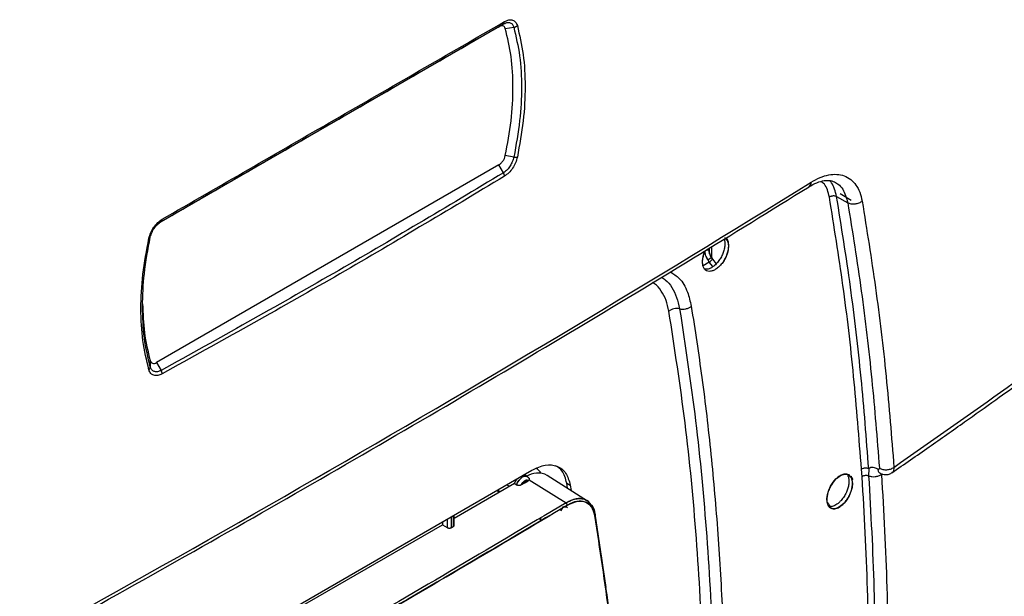
# Model space of a CAD drawing. Units: millimetres. Extents: x -2691 to -2159, y -5374 to -4992.
# Drawn here: x -2590 to -2582, y -5069 to -5064 of the extents above; entities that cross this region are included whole.
import ezdxf

# ---------------------------------------------------------------- set-up
doc = ezdxf.new("R2010")
doc.units = ezdxf.units.MM

msp = doc.modelspace()

# ---------------------------------------------------------------- linework, layer by layer
at = {"color": 7, "linetype": 'Continuous', "lineweight": 25}
for p, q in [((-2588.48405, -5066.07922), (-2585.80235, -5064.53111)), ((-2585.80235, -5064.53111), (-2585.7663, -5064.51029)), ((-2585.75133, -5064.54615), (-2585.68331, -5064.53597)), ((-2585.68331, -5065.56712), (-2585.75133, -5065.55541)), ((-2585.80235, -5065.62935), (-2588.52007, -5067.19826)), ((-2585.7663, -5065.6918), (-2585.80235, -5065.62935)), ((-2583.12083, -5065.87878), (-2583.03216, -5065.92995)), ((-2583.09302, -5065.85673), (-2583.00436, -5065.9079)), ((-2584.13255, -5066.29097), (-2584.13255, -5066.30935)), ((-2584.11492, -5066.28011), (-2584.11492, -5066.36514)), ((-2584.15917, -5066.35368), (-2584.1443, -5066.38412)), ((-2584.11499, -5066.36535), (-2584.11492, -5066.36514)), ((-2584.11492, -5066.36514), (-2584.11499, -5066.36535)), ((-2584.11499, -5066.36535), (-2584.10619, -5066.37745)), ((-2584.10619, -5066.37745), (-2584.07603, -5066.41404)), ((-2584.13239, -5066.4004), (-2584.18018, -5066.43063)), ((-2584.1443, -5066.38412), (-2584.13239, -5066.4004)), ((-2584.10235, -5066.43684), (-2584.13239, -5066.4004)), ((-2588.57108, -5067.18321), (-2588.56976, -5067.23343)), ((-2588.52007, -5067.19826), (-2588.48402, -5067.2607)), ((-2589.26718, -5070.20464), (-2585.53945, -5068.05267)), ((-2585.59452, -5068.09326), (-2585.60332, -5068.09014)), ((-2585.57684, -5068.10346), (-2585.59452, -5068.09326)), ((-2585.09775, -5068.29801), (-2585.4174, -5068.09478)), ((-2582.9172, -5068.10445), (-2582.92296, -5068.04598)), ((-2582.86532, -5068.04277), (-2582.86606, -5068.09832)), ((-2582.77806, -5068.07495), (-2582.77766, -5068.07578)), ((-2586.15679, -5068.43281), (-2585.67902, -5068.157)), ((-2585.73965, -5068.16824), (-2585.71907, -5068.18012)), ((-2585.67902, -5068.157), (-2585.66166, -5068.1681)), ((-2585.67902, -5068.157), (-2585.66166, -5068.1681)), ((-2585.62324, -5068.16704), (-2585.60934, -5068.15902)), ((-2585.58398, -5068.14437), (-2585.57008, -5068.13635)), ((-2585.57008, -5068.13635), (-2585.56285, -5068.1305)), ((-2585.57008, -5068.13635), (-2585.56285, -5068.1305)), ((-2585.56285, -5068.1305), (-2585.26884, -5068.31208)), ((-2585.25705, -5068.19672), (-2585.26324, -5068.1548)), ((-2585.26324, -5068.1548), (-2585.23496, -5068.17113)), ((-2585.23496, -5068.17113), (-2585.2285, -5068.21488)), ((-2585.81105, -5068.20946), (-2585.79734, -5068.2253)), ((-2585.21761, -5068.28877), (-2585.21437, -5068.2908)), ((-2585.21437, -5068.2908), (-2585.21761, -5068.28877)), ((-2586.16411, -5068.41328), (-2586.16411, -5068.5004)), ((-2586.15679, -5068.48999), (-2586.15679, -5068.40905)), ((-2585.32005, -5068.34747), (-2585.32444, -5068.34473)), ((-2585.32444, -5068.34473), (-2585.32005, -5068.34747)), ((-2585.32028, -5068.33864), (-2585.31587, -5068.34143)), ((-2585.32028, -5068.33864), (-2585.31587, -5068.34143)), ((-2585.31587, -5068.34143), (-2585.31533, -5068.34173)), ((-2585.29442, -5068.34584), (-2585.313, -5068.3756)), ((-2585.29442, -5068.34584), (-2585.3115, -5068.37365)), ((-2585.30226, -5068.3586), (-2585.30447, -5068.35722)), ((-2585.30447, -5068.35722), (-2585.30226, -5068.3586)), ((-2585.2987, -5068.34601), (-2585.29442, -5068.34584)), ((-2585.29683, -5068.34592), (-2585.29442, -5068.34584)), ((-2585.26974, -5068.33678), (-2585.26975, -5068.33677)), ((-2585.04017, -5068.39981), (-2584.95254, -5068.98524)), ((-2585.03836, -5068.41171), (-2585.04017, -5068.39981)), ((-2587.39423, -5069.14716), (-2586.24896, -5068.48602)), ((-2586.24896, -5068.46226), (-2586.24896, -5068.48602)), ((-2586.24896, -5068.48602), (-2586.21361, -5068.50785)), ((-2586.24896, -5068.48602), (-2586.21361, -5068.50785)), ((-2586.21361, -5068.44185), (-2586.21361, -5068.50785)), ((-2586.17825, -5068.50857), (-2586.17825, -5068.42144)), ((-2585.47679, -5068.43304), (-2585.47067, -5068.43668)), ((-2585.46426, -5068.45126), (-2585.47663, -5068.4433)), ((-2585.47285, -5068.44027), (-2585.47066, -5068.43668)), ((-2585.4711, -5068.43124), (-2585.47087, -5068.43154)), ((-2585.46705, -5068.43347), (-2585.47044, -5068.43111)), ((-2586.17825, -5068.50857), (-2586.16411, -5068.5004))]:
    msp.add_line(p, q, dxfattribs=at)
at = {"color": 7, "linetype": 'Continuous', "lineweight": 25, "flags": 128}
for points in [[(-2588.5811, -5066.21207), (-2588.57849, -5066.21132), (-2588.57618, -5066.21042), (-2588.5742, -5066.20936), (-2588.57256, -5066.20817), (-2588.57129, -5066.20685), (-2588.57039, -5066.20542), (-2588.56988, -5066.20389), (-2588.56976, -5066.20228)], [(-2584.00494, -5066.21237), (-2583.98732, -5066.22757), (-2583.98053, -5066.23913), (-2583.97941, -5066.24146), (-2583.97938, -5066.24153), (-2583.97937, -5066.24154), (-2583.97937, -5066.24154), (-2583.97937, -5066.24154), (-2583.97937, -5066.24154), (-2583.97937, -5066.24154), (-2583.97938, -5066.24153), (-2583.97938, -5066.24151), (-2583.97938, -5066.24151), (-2583.97938, -5066.24151), (-2583.97938, -5066.24151), (-2583.97938, -5066.24151), (-2583.97938, -5066.24152), (-2583.97937, -5066.24154), (-2583.97937, -5066.24154), (-2583.97937, -5066.24154), (-2583.97937, -5066.24154), (-2583.97937, -5066.24153), (-2583.97938, -5066.24152), (-2583.97938, -5066.24151), (-2583.97938, -5066.24151), (-2583.97938, -5066.24151), (-2583.97938, -5066.24151), (-2583.97938, -5066.24151), (-2583.97938, -5066.24152), (-2583.97938, -5066.24153), (-2583.97937, -5066.24153), (-2583.97937, -5066.24153), (-2583.97937, -5066.24153), (-2583.97938, -5066.24153), (-2583.97938, -5066.24152), (-2583.97939, -5066.24151), (-2583.97939, -5066.2415), (-2583.97939, -5066.2415), (-2583.97939, -5066.2415), (-2583.97939, -5066.24151), (-2583.97938, -5066.24152), (-2583.97938, -5066.24153), (-2583.97938, -5066.24153), (-2583.97937, -5066.24153), (-2583.97937, -5066.24153), (-2583.97938, -5066.24153), (-2583.97938, -5066.24153), (-2583.97938, -5066.24152), (-2583.97939, -5066.2415), (-2583.97939, -5066.2415), (-2583.97939, -5066.2415), (-2583.97939, -5066.2415), (-2583.97939, -5066.2415), (-2583.97939, -5066.2415), (-2583.97938, -5066.24151), (-2583.97938, -5066.24152), (-2583.97938, -5066.24152), (-2583.97938, -5066.24152), (-2583.97938, -5066.24152), (-2583.97938, -5066.24152), (-2583.97938, -5066.24152), (-2583.97939, -5066.24151), (-2583.97939, -5066.2415), (-2583.97939, -5066.24149), (-2583.97939, -5066.24149), (-2583.97939, -5066.24149), (-2583.97939, -5066.24149), (-2583.97939, -5066.24149), (-2583.97939, -5066.2415), (-2583.97938, -5066.24151), (-2583.97938, -5066.24152), (-2583.97938, -5066.24152), (-2583.97938, -5066.24152), (-2583.97938, -5066.24152), (-2583.97938, -5066.24151), (-2583.97939, -5066.2415), (-2583.97939, -5066.24149), (-2583.97939, -5066.24149), (-2583.97939, -5066.24149), (-2583.97939, -5066.24149), (-2583.97939, -5066.24149), (-2583.97939, -5066.24149), (-2583.97939, -5066.2415), (-2583.97938, -5066.24151), (-2583.97938, -5066.24152), (-2583.97938, -5066.24152), (-2583.97938, -5066.24152), (-2583.97938, -5066.24151), (-2583.97939, -5066.2415), (-2583.97939, -5066.2415), (-2583.97985, -5066.24045), (-2583.98878, -5066.22028), (-2583.99025, -5066.21697), (-2583.99051, -5066.21636), (-2583.99052, -5066.21635), (-2583.99053, -5066.21634), (-2583.99053, -5066.21633), (-2583.99053, -5066.21633), (-2583.99053, -5066.21633), (-2583.99053, -5066.21634), (-2583.99052, -5066.21635), (-2583.99052, -5066.21636), (-2583.99052, -5066.21636), (-2583.99052, -5066.21636), (-2583.99052, -5066.21636), (-2583.99052, -5066.21636), (-2583.99052, -5066.21635), (-2583.99053, -5066.21634), (-2583.99053, -5066.21633), (-2583.99053, -5066.21633), (-2583.99053, -5066.21633), (-2583.99053, -5066.21633), (-2583.99053, -5066.21634), (-2583.99052, -5066.21635), (-2583.99052, -5066.21636), (-2583.99051, -5066.21636), (-2583.99051, -5066.21636), (-2583.99051, -5066.21636), (-2583.99051, -5066.21636), (-2583.99052, -5066.21636), (-2583.99052, -5066.21635), (-2583.99052, -5066.21634), (-2583.99053, -5066.21634), (-2583.99053, -5066.21634), (-2583.99053, -5066.21634), (-2583.99052, -5066.21634), (-2583.99052, -5066.21635), (-2583.99052, -5066.21636), (-2583.99051, -5066.21636), (-2583.99051, -5066.21637), (-2583.99051, -5066.21636), (-2583.99051, -5066.21636), (-2583.99052, -5066.21635), (-2583.99052, -5066.21634), (-2583.99053, -5066.21634), (-2583.99053, -5066.21634), (-2583.99052, -5066.21634), (-2583.99052, -5066.21634), (-2583.99052, -5066.21635), (-2583.99051, -5066.21636), (-2583.99051, -5066.21637), (-2583.99051, -5066.21637), (-2583.99051, -5066.21637), (-2583.99051, -5066.21636), (-2583.99052, -5066.21636), (-2583.99052, -5066.21635), (-2583.99052, -5066.21635), (-2583.99052, -5066.21634), (-2583.99052, -5066.21635), (-2583.99052, -5066.21635), (-2583.99052, -5066.21635), (-2583.99052, -5066.21636), (-2583.99051, -5066.21637), (-2583.99051, -5066.21637), (-2583.99051, -5066.21637), (-2583.99051, -5066.21637), (-2583.99051, -5066.21637), (-2583.99051, -5066.21637), (-2583.99052, -5066.21636), (-2583.99052, -5066.21635), (-2583.99052, -5066.21635), (-2583.99052, -5066.21635), (-2583.99052, -5066.21635), (-2583.99052, -5066.21635), (-2583.99052, -5066.21635), (-2583.99051, -5066.21636), (-2583.99051, -5066.21637), (-2583.99051, -5066.21638), (-2583.99051, -5066.21638), (-2583.99051, -5066.21638), (-2583.99051, -5066.21638), (-2583.99051, -5066.21637), (-2583.99051, -5066.21637), (-2583.99052, -5066.21636), (-2583.99052, -5066.21636), (-2583.99051, -5066.21637), (-2583.99051, -5066.21638), (-2583.99051, -5066.21638), (-2583.9904, -5066.21663), (-2583.98699, -5066.226), (-2583.97937, -5066.27354)], [(-2585.66166, -5068.1681), (-2585.65333, -5068.14942), (-2585.64204, -5068.13219), (-2585.62865, -5068.11771), (-2585.61417, -5068.10708), (-2585.5997, -5068.1011), (-2585.58634, -5068.10024), (-2585.57511, -5068.10456), (-2585.56686, -5068.11372)], [(-2585.56686, -5068.11372), (-2585.57511, -5068.10456), (-2585.58634, -5068.10024), (-2585.5997, -5068.1011), (-2585.61417, -5068.10708), (-2585.62865, -5068.11771), (-2585.64204, -5068.13219), (-2585.65333, -5068.14942), (-2585.66166, -5068.1681)], [(-2582.99422, -5068.15776), (-2582.99725, -5068.18921), (-2583.00634, -5068.22308), (-2583.02061, -5068.25664), (-2583.03943, -5068.28787), (-2583.06169, -5068.31532), (-2583.08594, -5068.33709), (-2583.1106, -5068.35187), (-2583.13478, -5068.35886), (-2583.15667, -5068.3578), (-2583.17457, -5068.34844), (-2583.1879, -5068.33146), (-2583.19576, -5068.30777), (-2583.19768, -5068.27919), (-2583.1933, -5068.24684), (-2583.18318, -5068.21289), (-2583.16793, -5068.17988), (-2583.14845, -5068.14942), (-2583.12549, -5068.12288), (-2583.10095, -5068.10228), (-2583.07621, -5068.08906), (-2583.0525, -5068.08359), (-2583.03147, -5068.08639), (-2583.0021, -5068.11183), (-2582.99537, -5068.12335), (-2582.99426, -5068.12567), (-2582.99423, -5068.12574), (-2582.99422, -5068.12575), (-2582.99422, -5068.12575), (-2582.99422, -5068.12575), (-2582.99422, -5068.12575), (-2582.99422, -5068.12575), (-2582.99423, -5068.12574), (-2582.99423, -5068.12573), (-2582.99423, -5068.12572), (-2582.99423, -5068.12572), (-2582.99423, -5068.12572), (-2582.99423, -5068.12573), (-2582.99423, -5068.12574), (-2582.99422, -5068.12575), (-2582.99422, -5068.12575), (-2582.99422, -5068.12575), (-2582.99422, -5068.12575), (-2582.99422, -5068.12575), (-2582.99423, -5068.12573), (-2582.99423, -5068.12572), (-2582.99423, -5068.12572), (-2582.99423, -5068.12572), (-2582.99423, -5068.12572), (-2582.99423, -5068.12572), (-2582.99423, -5068.12573), (-2582.99423, -5068.12574), (-2582.99422, -5068.12574), (-2582.99422, -5068.12574), (-2582.99422, -5068.12574), (-2582.99423, -5068.12574), (-2582.99423, -5068.12573), (-2582.99423, -5068.12572), (-2582.99424, -5068.12572), (-2582.99424, -5068.12571), (-2582.99424, -5068.12571), (-2582.99424, -5068.12572), (-2582.99423, -5068.12573), (-2582.99423, -5068.12574), (-2582.99423, -5068.12574), (-2582.99422, -5068.12574), (-2582.99422, -5068.12574), (-2582.99423, -5068.12574), (-2582.99423, -5068.12574), (-2582.99423, -5068.12573), (-2582.99424, -5068.12572), (-2582.99424, -5068.12571), (-2582.99424, -5068.12571), (-2582.99424, -5068.12571), (-2582.99424, -5068.12571), (-2582.99424, -5068.12571), (-2582.99423, -5068.12572), (-2582.99423, -5068.12573), (-2582.99423, -5068.12573), (-2582.99423, -5068.12573), (-2582.99423, -5068.12573), (-2582.99423, -5068.12573), (-2582.99423, -5068.12573), (-2582.99424, -5068.12572), (-2582.99424, -5068.12571), (-2582.99424, -5068.1257), (-2582.99424, -5068.1257), (-2582.99424, -5068.1257), (-2582.99424, -5068.1257), (-2582.99424, -5068.12571), (-2582.99424, -5068.12572), (-2582.99423, -5068.12573), (-2582.99423, -5068.12573), (-2582.99423, -5068.12573), (-2582.99423, -5068.12573), (-2582.99423, -5068.12573), (-2582.99423, -5068.12572), (-2582.99424, -5068.12571), (-2582.99424, -5068.1257), (-2582.99424, -5068.1257), (-2582.99424, -5068.1257), (-2582.99424, -5068.1257), (-2582.99424, -5068.1257), (-2582.99424, -5068.1257), (-2582.99424, -5068.12571), (-2582.99423, -5068.12572), (-2582.99423, -5068.12573), (-2582.99423, -5068.12573), (-2582.99423, -5068.12573), (-2582.99423, -5068.12572), (-2582.99424, -5068.12571), (-2582.99424, -5068.12571), (-2582.9947, -5068.12466), (-2583.00354, -5068.10454), (-2583.00499, -5068.10124), (-2583.00526, -5068.10064), (-2583.00527, -5068.10062), (-2583.00527, -5068.10061), (-2583.00527, -5068.10061), (-2583.00527, -5068.10061), (-2583.00527, -5068.10061), (-2583.00527, -5068.10061), (-2583.00527, -5068.10062), (-2583.00526, -5068.10063), (-2583.00526, -5068.10063), (-2583.00526, -5068.10064), (-2583.00526, -5068.10063), (-2583.00526, -5068.10063), (-2583.00527, -5068.10062), (-2583.00527, -5068.10061), (-2583.00527, -5068.10061), (-2583.00527, -5068.10061), (-2583.00527, -5068.10061), (-2583.00527, -5068.10061), (-2583.00527, -5068.10061), (-2583.00526, -5068.10062), (-2583.00526, -5068.10063), (-2583.00526, -5068.10064), (-2583.00526, -5068.10064), (-2583.00526, -5068.10064), (-2583.00526, -5068.10064), (-2583.00526, -5068.10063), (-2583.00526, -5068.10062), (-2583.00527, -5068.10061), (-2583.00527, -5068.10061), (-2583.00527, -5068.10061), (-2583.00527, -5068.10061), (-2583.00527, -5068.10061), (-2583.00526, -5068.10063), (-2583.00526, -5068.10064), (-2583.00526, -5068.10064), (-2583.00526, -5068.10064), (-2583.00526, -5068.10064), (-2583.00526, -5068.10064), (-2583.00526, -5068.10063), (-2583.00527, -5068.10062), (-2583.00527, -5068.10061), (-2583.00527, -5068.10061), (-2583.00527, -5068.10061), (-2583.00527, -5068.10062), (-2583.00526, -5068.10063), (-2583.00526, -5068.10064), (-2583.00526, -5068.10064), (-2583.00526, -5068.10064), (-2583.00526, -5068.10064), (-2583.00526, -5068.10064), (-2583.00526, -5068.10063), (-2583.00527, -5068.10062), (-2583.00527, -5068.10062), (-2583.00527, -5068.10062), (-2583.00527, -5068.10062), (-2583.00527, -5068.10062), (-2583.00526, -5068.10062), (-2583.00526, -5068.10063), (-2583.00526, -5068.10064), (-2583.00525, -5068.10065), (-2583.00525, -5068.10065), (-2583.00525, -5068.10065), (-2583.00525, -5068.10065), (-2583.00525, -5068.10065), (-2583.00526, -5068.10064), (-2583.00526, -5068.10063), (-2583.00527, -5068.10062), (-2583.00527, -5068.10062), (-2583.00527, -5068.10062), (-2583.00526, -5068.10062), (-2583.00526, -5068.10063), (-2583.00526, -5068.10064), (-2583.00525, -5068.10065), (-2583.00525, -5068.10065), (-2583.00525, -5068.10065), (-2583.00525, -5068.10065), (-2583.00525, -5068.10065), (-2583.00525, -5068.10065), (-2583.00526, -5068.10064), (-2583.00526, -5068.10063), (-2583.00526, -5068.10063), (-2583.00525, -5068.10065), (-2583.00525, -5068.10065), (-2583.00525, -5068.10065), (-2583.00514, -5068.10091), (-2583.00177, -5068.11026), (-2582.99422, -5068.15776)], [(-2585.65988, -5068.12219), (-2585.67066, -5068.13858), (-2585.67902, -5068.157)], [(-2585.62324, -5068.16704), (-2585.61772, -5068.15798), (-2585.61125, -5068.14985), (-2585.60412, -5068.14302), (-2585.59666, -5068.13779), (-2585.5892, -5068.1344), (-2585.58207, -5068.13301), (-2585.5756, -5068.13367), (-2585.57008, -5068.13635)]]:
    msp.add_lwpolyline(points, dxfattribs=at)
at = {"color": 7, "linetype": 'Continuous', "lineweight": 25}
for centre, radius, start, end in [((-2585.77821, -5064.49345), 0.02063, 305.28178, 4.685102), ((-2585.69054, -5064.48358), 0.05288, 277.855295, 311.641661), ((-2585.66993, -5065.49876), 0.06966, 258.925021, 282.03683), ((-2585.81473, -5065.72211), 0.05714, 2.656841, 32.043675), ((-2657.90902, -4945.4693), 141.54327, 298.1948103, 301.7998132), ((-2588.4956, -5066.06334), 0.01963, 306.151447, 6.595958), ((-2584.15021, -5066.34357), 0.0385, 62.698569, 100.008313), ((-2584.18417, -5066.31485), 0.10001, 301.185981, 321.241878), ((-2588.59962, -5067.23241), 0.02988, 308.294683, 358.035689), ((-2588.53437, -5067.29006), 0.05828, 1.250821, 30.245201), ((-2585.49407, -5068.24317), 0.16703, 62.678005, 122.923687), ((-2585.57167, -5068.14615), 0.12655, 33.001366, 59.891028), ((-2585.58112, -5068.17861), 0.03436, 94.768649, 145.225981), ((-2585.28124, -5068.33126), 0.02284, 2.845122, 57.118554)]:
    msp.add_arc(centre, radius, start, end, dxfattribs=at)
for points, knots in [([(-2588.4761, -5066.06109), (-2588.01867, -5065.79702), (-2587.10382, -5065.26889), (-2586.20637, -5064.75081), (-2585.75765, -5064.49176)], [0, 0, 0, 0, 0.5, 1, 1, 1, 1]), ([(-2585.7663, -5064.51029), (-2585.75942, -5064.50686), (-2585.74747, -5064.5009), (-2585.73306, -5064.49847), (-2585.7221, -5064.49862), (-2585.70796, -5064.50172), (-2585.69251, -5064.51223), (-2585.68618, -5064.52855), (-2585.68331, -5064.53597)], [0, 0, 0, 0, 0.1836863, 0.319251, 0.4069587, 0.514231, 0.7791641, 1, 1, 1, 1]), ([(-2585.75765, -5064.49176), (-2585.74611, -5064.48638), (-2585.7231, -5064.47564), (-2585.69246, -5064.47762), (-2585.66794, -5064.49255), (-2585.65959, -5064.51289), (-2585.6554, -5064.5231)], [0, 0, 0, 0, 0.2505767, 0.4995006, 0.7489502, 1, 1, 1, 1]), ([(-2588.48402, -5066.0792), (-2588.02671, -5065.8152), (-2587.11211, -5065.28721), (-2586.2149, -5064.76926), (-2585.7663, -5064.51029)], [0, 0, 0, 0, 0.5, 1, 1, 1, 1]), ([(-2585.68331, -5064.53597), (-2585.66605, -5064.61044), (-2585.63159, -5064.75921), (-2585.61858, -5065.01056), (-2585.63128, -5065.27951), (-2585.66567, -5065.46965), (-2585.68331, -5065.56712)], [0, 0, 0, 0, 0.25001073, 0.49936353, 0.74335258, 1, 1, 1, 1]), ([(-2585.6554, -5064.5231), (-2585.6379, -5064.59829), (-2585.60294, -5064.74845), (-2585.58976, -5065.00499), (-2585.60284, -5065.27758), (-2585.63788, -5065.47048), (-2585.6554, -5065.56689)], [0, 0, 0, 0, 0.2495237, 0.4983285, 0.7492536, 1, 1, 1, 1]), ([(-2585.68331, -5065.56712), (-2585.68677, -5065.57975), (-2585.69332, -5065.60362), (-2585.71207, -5065.63779), (-2585.73619, -5065.66959), (-2585.75555, -5065.68387), (-2585.7663, -5065.6918)], [0, 0, 0, 0, 0.255865, 0.4839999, 0.7135721, 1, 1, 1, 1]), ([(-2585.6554, -5065.56689), (-2585.65957, -5065.58204), (-2585.66788, -5065.61223), (-2585.69239, -5065.65623), (-2585.72304, -5065.69456), (-2585.74609, -5065.71114), (-2585.75765, -5065.71946)], [0, 0, 0, 0, 0.2505773, 0.4995009, 0.7489508, 1, 1, 1, 1]), ([(-2582.66551, -5068.03043), (-2582.10129, -5067.63412), (-2580.97209, -5066.84098), (-2579.87672, -5065.99234), (-2579.32868, -5065.56774)], [0, 0, 0, 0, 0.4996669, 1, 1, 1, 1]), ([(-2582.68191, -5068.07328), (-2582.58341, -5068.00505), (-2582.3905, -5067.87142), (-2582.11545, -5067.67798), (-2581.86718, -5067.5017), (-2581.66448, -5067.35644), (-2581.50284, -5067.23977), (-2581.37783, -5067.14908), (-2581.26759, -5067.06873), (-2581.14531, -5066.97924), (-2580.993, -5066.86721), (-2580.7984, -5066.72308), (-2580.57042, -5066.55282), (-2580.30936, -5066.35599), (-2580.01556, -5066.13201), (-2579.6893, -5065.8805), (-2579.46189, -5065.70218), (-2579.34263, -5065.60866)], [0, 0, 0, 0, 0.0868235, 0.1700335, 0.2435058, 0.3072401, 0.3504857, 0.3877194, 0.4189412, 0.4491292, 0.4972807, 0.5556142, 0.6241294, 0.7028263, 0.7917041, 0.8907624, 1, 1, 1, 1]), ([(-2585.7663, -5065.6918), (-2586.2149, -5065.96081), (-2587.11211, -5066.49885), (-2588.02671, -5067.00675), (-2588.48402, -5067.2607)], [0, 0, 0, 0, 0.5, 1, 1, 1, 1]), ([(-2585.75765, -5065.71946), (-2586.20637, -5065.98855), (-2587.10382, -5066.52673), (-2588.01867, -5067.03477), (-2588.4761, -5067.28879)], [0, 0, 0, 0, 0.5, 1, 1, 1, 1]), ([(-2583.34162, -5065.80445), (-2583.31959, -5065.79191), (-2583.27586, -5065.76702), (-2583.21822, -5065.75191), (-2583.1678, -5065.75025), (-2583.14128, -5065.76248), (-2583.12805, -5065.76857)], [0, 0, 0, 0, 0.2548006, 0.5056415, 0.7535767, 1, 1, 1, 1]), ([(-2583.32237, -5065.76613), (-2583.29871, -5065.7528), (-2583.25147, -5065.7262), (-2583.1826, -5065.70618), (-2583.11761, -5065.70137), (-2583.05828, -5065.71322), (-2583.00719, -5065.74213), (-2582.96587, -5065.78652), (-2582.93425, -5065.8441), (-2582.92325, -5065.89282), (-2582.91775, -5065.91719)], [0, 0, 0, 0, 0.1242463, 0.2480329, 0.3731725, 0.4991661, 0.624965, 0.7500775, 0.8749936, 1, 1, 1, 1]), ([(-2591.05175, -5070.25388), (-2590.92688, -5070.18722), (-2590.43269, -5069.92339), (-2589.57972, -5069.4558), (-2588.49302, -5068.85114), (-2587.41753, -5068.23968), (-2586.35235, -5067.6221), (-2585.29821, -5066.99812), (-2584.29279, -5066.39205), (-2583.64433, -5065.99099), (-2583.3393, -5065.80234)], [0, 0, 0, 0, 0.0467745, 0.1851208, 0.3234818, 0.4618572, 0.6002467, 0.7386499, 0.8770666, 1, 1, 1, 1]), ([(-2583.17801, -5065.88517), (-2583.17416, -5065.88247), (-2583.16824, -5065.87831), (-2583.15807, -5065.87498), (-2583.14977, -5065.87342), (-2583.14141, -5065.87312), (-2583.13106, -5065.87417), (-2583.12486, -5065.87697), (-2583.12083, -5065.87878)], [0, 0, 0, 0, 0.2390331, 0.368167, 0.5001689, 0.6321459, 0.7612083, 1, 1, 1, 1]), ([(-2582.92296, -5068.04598), (-2582.94216, -5067.79881), (-2582.98054, -5067.3046), (-2583.06559, -5066.58374), (-2583.14053, -5066.11808), (-2583.17801, -5065.88517)], [0, 0, 0, 0, 0.3333879, 0.6665815, 1, 1, 1, 1]), ([(-2582.86532, -5068.04278), (-2582.88404, -5067.80123), (-2582.92194, -5067.31215), (-2583.00655, -5066.58977), (-2583.08243, -5066.11766), (-2583.12083, -5065.87878)], [0, 0, 0, 0, 0.32527554, 0.6586087, 1, 1, 1, 1]), ([(-2582.91775, -5065.9172), (-2582.9218, -5065.92028), (-2582.92979, -5065.92637), (-2582.94851, -5065.93525), (-2582.97418, -5065.94167), (-2583.00016, -5065.94101), (-2583.01946, -5065.93637), (-2583.0279, -5065.93211), (-2583.03217, -5065.92995)], [0, 0, 0, 0, 0.1325532, 0.2618123, 0.4998639, 0.7380925, 0.8674125, 1, 1, 1, 1]), ([(-2583.03216, -5065.92995), (-2582.99475, -5066.16251), (-2582.92077, -5066.62233), (-2582.83751, -5067.32565), (-2582.79957, -5067.80178), (-2582.78083, -5068.03704)], [0, 0, 0, 0, 0.341108, 0.6744412, 1, 1, 1, 1]), ([(-2582.91775, -5065.91719), (-2582.881, -5066.14512), (-2582.80753, -5066.60084), (-2582.72342, -5067.30579), (-2582.68482, -5067.78884), (-2582.66551, -5068.03043)], [0, 0, 0, 0, 0.3334125, 0.6666129, 1, 1, 1, 1]), ([(-2588.5811, -5066.21207), (-2588.57682, -5066.19699), (-2588.56827, -5066.16693), (-2588.54309, -5066.12332), (-2588.51161, -5066.08547), (-2588.48796, -5066.06923), (-2588.4761, -5066.06109)], [0, 0, 0, 0, 0.2505773, 0.4995009, 0.7489508, 1, 1, 1, 1]), ([(-2588.56976, -5066.20228), (-2588.56618, -5066.18972), (-2588.55943, -5066.16596), (-2588.54001, -5066.13218), (-2588.51507, -5066.10086), (-2588.4951, -5066.08693), (-2588.48402, -5066.0792)], [0, 0, 0, 0, 0.2558641, 0.4839997, 0.7135717, 1, 1, 1, 1]), ([(-2588.5811, -5067.25586), (-2588.5991, -5067.18039), (-2588.63505, -5067.02966), (-2588.64862, -5066.77289), (-2588.63515, -5066.50052), (-2588.59911, -5066.3082), (-2588.5811, -5066.21207)], [0, 0, 0, 0, 0.2495236, 0.4983285, 0.7492536, 1, 1, 1, 1]), ([(-2588.63199, -5066.75344), (-2588.62951, -5066.667), (-2588.62443, -5066.48965), (-2588.58828, -5066.29967), (-2588.56976, -5066.20228)], [0, 0, 0, 0, 0.4873585, 1, 1, 1, 1]), ([(-2584.01498, -5066.21855), (-2584.01384, -5066.22079), (-2584.00929, -5066.22973), (-2584.00702, -5066.25153), (-2584.00862, -5066.28224), (-2584.01679, -5066.31606), (-2584.03049, -5066.34999), (-2584.0489, -5066.38202), (-2584.07084, -5066.4104), (-2584.09519, -5066.43351), (-2584.12055, -5066.44967), (-2584.14511, -5066.45857), (-2584.15935, -5066.45766), (-2584.16625, -5066.45722)], [0, 0, 0, 0, 0.0316992, 0.1261814, 0.2237505, 0.3221998, 0.4201525, 0.5176135, 0.6145874, 0.7124019, 0.81021, 0.9080123, 1, 1, 1, 1]), ([(-2584.00991, -5066.20626), (-2584.00637, -5066.20819), (-2583.99752, -5066.21302), (-2583.98894, -5066.22684), (-2583.98479, -5066.23701), (-2583.98296, -5066.244), (-2583.98283, -5066.24451), (-2583.98282, -5066.24456), (-2583.98282, -5066.24456), (-2583.98283, -5066.2445), (-2583.98482, -5066.23655), (-2583.98788, -5066.22912), (-2583.99222, -5066.22219), (-2583.99293, -5066.22112), (-2583.99347, -5066.22036), (-2583.99358, -5066.2202), (-2583.99359, -5066.22019), (-2583.99359, -5066.22019), (-2583.99359, -5066.22019), (-2583.99359, -5066.22019), (-2583.99358, -5066.2202), (-2583.99352, -5066.22029), (-2583.99186, -5066.22265), (-2583.98659, -5066.23146), (-2583.98068, -5066.24833), (-2583.97979, -5066.26543), (-2583.97937, -5066.27354)], [0, 0, 0, 0, 0.1085103, 0.2714298, 0.3768802, 0.3962419, 0.3967475, 0.3968287, 0.3968315, 0.3968635, 0.398127, 0.5706744, 0.5797867, 0.5976221, 0.6025128, 0.6026395, 0.6026453, 0.602657, 0.6026628, 0.6026665, 0.6026746, 0.6029978, 0.6049932, 0.6768416, 0.8465293, 1, 1, 1, 1]), ([(-2583.97937, -5066.27354), (-2583.97996, -5066.28386), (-2583.98114, -5066.30465), (-2583.9908, -5066.33877), (-2584.00515, -5066.37257), (-2584.02453, -5066.40409), (-2584.04714, -5066.43164), (-2584.07184, -5066.45342), (-2584.09723, -5066.46843), (-2584.12171, -5066.47511), (-2584.14402, -5066.47412), (-2584.16237, -5066.46439), (-2584.17598, -5066.4472), (-2584.18389, -5066.4233), (-2584.18603, -5066.39432), (-2584.18124, -5066.36171), (-2584.17308, -5066.33233), (-2584.16452, -5066.31501), (-2584.16143, -5066.30876)], [0, 0, 0, 0, 0.0637529, 0.1284837, 0.1927827, 0.25673, 0.3210272, 0.3851315, 0.448743, 0.5134582, 0.5781227, 0.6418581, 0.7059958, 0.770508, 0.8344632, 0.8988677, 0.9635115, 1, 1, 1, 1]), ([(-2583.97937, -5066.27354), (-2583.97988, -5066.28316), (-2583.98094, -5066.30289), (-2583.9897, -5066.33607), (-2584.00414, -5066.37066), (-2584.02389, -5066.40345), (-2584.04712, -5066.43164), (-2584.07195, -5066.45348), (-2584.09738, -5066.46833), (-2584.1216, -5066.47531), (-2584.14336, -5066.47415), (-2584.16162, -5066.46502), (-2584.17539, -5066.4483), (-2584.18371, -5066.42483), (-2584.18602, -5066.39587), (-2584.18176, -5066.36317), (-2584.17345, -5066.33316), (-2584.16466, -5066.31535), (-2584.16139, -5066.30874)], [0, 0, 0, 0, 0.05959236, 0.12224008, 0.1879439, 0.25670407, 0.32087711, 0.38505316, 0.44923241, 0.51341503, 0.57606419, 0.6391588, 0.70270189, 0.76669645, 0.8311454, 0.89605159, 0.96141782, 1, 1, 1, 1]), ([(-2584.16841, -5066.30965), (-2584.16739, -5066.32049), (-2584.16577, -5066.33769), (-2584.15608, -5066.36365), (-2584.14835, -5066.37709), (-2584.1443, -5066.38412)], [0, 0, 0, 0, 0.4480628, 0.7113123, 1, 1, 1, 1]), ([(-2584.1443, -5066.38412), (-2584.14195, -5066.38272), (-2584.13834, -5066.38057), (-2584.1328, -5066.37714), (-2584.12848, -5066.3744), (-2584.12433, -5066.37172), (-2584.11938, -5066.36845), (-2584.11672, -5066.36657), (-2584.11499, -5066.36535)], [0, 0, 0, 0, 0.2390745, 0.3678186, 0.4993646, 0.6310035, 0.7600147, 1, 1, 1, 1]), ([(-2584.11499, -5066.36535), (-2584.11672, -5066.36656), (-2584.11939, -5066.36842), (-2584.12433, -5066.37168), (-2584.12848, -5066.37436), (-2584.1328, -5066.37711), (-2584.13833, -5066.38056), (-2584.14195, -5066.38272), (-2584.1443, -5066.38412)], [0, 0, 0, 0, 0.239525, 0.3684008, 0.4999921, 0.6315846, 0.7604637, 1, 1, 1, 1]), ([(-2584.11492, -5066.36514), (-2584.11752, -5066.36058), (-2584.12273, -5066.35145), (-2584.12707, -5066.34012), (-2584.12986, -5066.33052), (-2584.13197, -5066.32104), (-2584.13234, -5066.31371), (-2584.13255, -5066.30935)], [0, 0, 0, 0, 0.2497834, 0.4998439, 0.5853339, 0.7528731, 1, 1, 1, 1]), ([(-2584.13255, -5066.30935), (-2584.13233, -5066.31377), (-2584.1319, -5066.3226), (-2584.12824, -5066.33696), (-2584.12278, -5066.35144), (-2584.11754, -5066.36057), (-2584.11492, -5066.36514)], [0, 0, 0, 0, 0.2498497, 0.4999416, 0.749854, 1, 1, 1, 1]), ([(-2584.10619, -5066.37745), (-2584.10792, -5066.37528), (-2584.111, -5066.3714), (-2584.11377, -5066.3672), (-2584.11499, -5066.36535)], [0, 0, 0, 0, 0.5599467, 1, 1, 1, 1]), ([(-2584.1443, -5066.38412), (-2584.1422, -5066.38728), (-2584.13843, -5066.39292), (-2584.13423, -5066.39812), (-2584.13239, -5066.4004)], [0, 0, 0, 0, 0.5599512, 1, 1, 1, 1]), ([(-2588.63081, -5066.73263), (-2588.62834, -5066.80996), (-2588.6232, -5066.97106), (-2588.58891, -5067.11064), (-2588.57108, -5067.18321)], [0, 0, 0, 0, 0.480037, 1, 1, 1, 1]), ([(-2584.36712, -5066.77191), (-2584.35954, -5066.77319), (-2584.34389, -5066.77585), (-2584.3181, -5066.77294), (-2584.29334, -5066.76508), (-2584.2806, -5066.75616), (-2584.27436, -5066.7518)], [0, 0, 0, 0, 0.239587, 0.4945202, 0.7524071, 1, 1, 1, 1]), ([(-2584.27436, -5066.7518), (-2584.24529, -5066.9397), (-2584.18557, -5067.32582), (-2584.11573, -5067.92914), (-2584.06062, -5068.55778), (-2584.02367, -5069.20159), (-2584.00347, -5069.84363), (-2584.00412, -5070.27595), (-2584.00444, -5070.48577)], [0, 0, 0, 0, 0.1596859, 0.328142, 0.4986847, 0.6693248, 0.839505, 1, 1, 1, 1]), ([(-2584.17279, -5070.50553), (-2584.17359, -5070.18126), (-2584.17519, -5069.53272), (-2584.22839, -5068.59093), (-2584.31531, -5067.67183), (-2584.40682, -5067.08385), (-2584.45257, -5066.78986)], [0, 0, 0, 0, 0.2499986, 0.5, 0.7499986, 1, 1, 1, 1]), ([(-2584.36712, -5066.77191), (-2584.3221, -5067.06649), (-2584.23206, -5067.65567), (-2584.14672, -5068.57685), (-2584.09447, -5069.52102), (-2584.09294, -5070.17132), (-2584.09218, -5070.49647)], [0, 0, 0, 0, 0.2499911, 0.4999901, 0.7499942, 1, 1, 1, 1]), ([(-2588.48402, -5067.2607), (-2588.49111, -5067.264), (-2588.50344, -5067.26975), (-2588.51832, -5067.27189), (-2588.52966, -5067.27153), (-2588.54424, -5067.26817), (-2588.56022, -5067.25736), (-2588.56677, -5067.24091), (-2588.56976, -5067.23343)], [0, 0, 0, 0, 0.1836835, 0.3192478, 0.4069573, 0.5142304, 0.7791626, 1, 1, 1, 1]), ([(-2588.4761, -5067.28879), (-2588.48794, -5067.294), (-2588.51155, -5067.30438), (-2588.54301, -5067.30193), (-2588.56821, -5067.28661), (-2588.5768, -5067.26613), (-2588.5811, -5067.25586)], [0, 0, 0, 0, 0.2505767, 0.4995006, 0.7489502, 1, 1, 1, 1]), ([(-2585.26324, -5068.1548), (-2585.27248, -5068.11933), (-2585.28861, -5068.05736), (-2585.33283, -5068.03042), (-2585.35173, -5068.0189)], [0, 0, 0, 0, 0.5724647, 1, 1, 1, 1]), ([(-2582.99422, -5068.15776), (-2582.99473, -5068.1674), (-2582.99578, -5068.18716), (-2583.00446, -5068.2204), (-2583.01876, -5068.25506), (-2583.03757, -5068.28668), (-2583.06031, -5068.31523), (-2583.08667, -5068.33938), (-2583.11295, -5068.35415), (-2583.13761, -5068.3605), (-2583.15873, -5068.35896), (-2583.17709, -5068.34827), (-2583.1896, -5068.33088), (-2583.1968, -5068.30811), (-2583.19868, -5068.28051), (-2583.19469, -5068.24849), (-2583.18459, -5068.21401), (-2583.1664, -5068.1744), (-2583.14086, -5068.13717), (-2583.10864, -5068.10591), (-2583.07853, -5068.08806), (-2583.05131, -5068.08203), (-2583.03021, -5068.08538), (-2583.01403, -5068.09564), (-2583.00365, -5068.11096), (-2582.99961, -5068.12124), (-2582.99781, -5068.12821), (-2582.99768, -5068.12872), (-2582.99767, -5068.12877), (-2582.99767, -5068.12877), (-2582.99768, -5068.12871), (-2582.99964, -5068.12077), (-2583.00267, -5068.11336), (-2583.00698, -5068.10646), (-2583.00768, -5068.10539), (-2583.00821, -5068.10463), (-2583.00833, -5068.10447), (-2583.00833, -5068.10447), (-2583.00833, -5068.10447), (-2583.00833, -5068.10447), (-2583.00833, -5068.10447), (-2583.00832, -5068.10448), (-2583.00826, -5068.10456), (-2583.00661, -5068.10691), (-2583.00138, -5068.11571), (-2582.99552, -5068.13255), (-2582.99464, -5068.14964), (-2582.99422, -5068.15776)], [0, 0, 0, 0, 0.0333944, 0.0684659, 0.1052161, 0.1436462, 0.1752986, 0.2154887, 0.2595215, 0.2872622, 0.3265635, 0.3636358, 0.3984786, 0.431092, 0.4656847, 0.5011623, 0.5375274, 0.5747826, 0.6282704, 0.6686641, 0.7180363, 0.7558116, 0.7916458, 0.8255379, 0.8574874, 0.8781145, 0.8819019, 0.8820008, 0.8820166, 0.8820172, 0.8820234, 0.8822706, 0.9160231, 0.9178054, 0.9212945, 0.9222512, 0.922276, 0.9222771, 0.9222794, 0.9222805, 0.9222812, 0.9222828, 0.922346, 0.9227364, 0.9367907, 0.9699821, 1, 1, 1, 1]), ([(-2583.03287, -5068.09606), (-2583.03057, -5068.10039), (-2583.02477, -5068.11127), (-2583.02191, -5068.13464), (-2583.02322, -5068.16349), (-2583.02993, -5068.19505), (-2583.04244, -5068.22897), (-2583.06105, -5068.26344), (-2583.07864, -5068.28679), (-2583.09244, -5068.30172), (-2583.10838, -5068.31727), (-2583.13242, -5068.33407), (-2583.15935, -5068.34371), (-2583.17332, -5068.34277), (-2583.17934, -5068.34237)], [0, 0, 0, 0, 0.06064704, 0.15245479, 0.23729564, 0.32606894, 0.42055719, 0.52076098, 0.62667965, 0.65013403, 0.68966107, 0.81643847, 0.92076456, 1, 1, 1, 1]), ([(-2582.86532, -5068.04277), (-2582.86936, -5068.04092), (-2582.87558, -5068.03807), (-2582.886, -5068.03663), (-2582.89443, -5068.03652), (-2582.90281, -5068.03757), (-2582.91308, -5068.04015), (-2582.91907, -5068.04369), (-2582.92296, -5068.04598)], [0, 0, 0, 0, 0.2388729, 0.3679879, 0.5000057, 0.6320226, 0.761135, 1, 1, 1, 1]), ([(-2582.86606, -5068.09832), (-2582.8701, -5068.09719), (-2582.87845, -5068.09484), (-2582.89293, -5068.09512), (-2582.90682, -5068.09824), (-2582.91381, -5068.10243), (-2582.9172, -5068.10445)], [0, 0, 0, 0, 0.2421382, 0.4999826, 0.7578365, 1, 1, 1, 1]), ([(-2582.86606, -5068.09832), (-2582.85745, -5068.1007), (-2582.84096, -5068.10525), (-2582.81294, -5068.10465), (-2582.78556, -5068.09889), (-2582.77118, -5068.09042), (-2582.76373, -5068.08603)], [0, 0, 0, 0, 0.2566787, 0.4911084, 0.7362403, 1, 1, 1, 1]), ([(-2582.86606, -5068.09832), (-2582.84944, -5068.39517), (-2582.81621, -5068.98887), (-2582.81499, -5069.60402), (-2582.81438, -5069.91159)], [0, 0, 0, 0, 0.5000082, 1, 1, 1, 1]), ([(-2582.79389, -5068.04439), (-2582.79965, -5068.04139), (-2582.81193, -5068.03498), (-2582.8306, -5068.03058), (-2582.85008, -5068.03129), (-2582.86, -5068.03876), (-2582.86532, -5068.04278)], [0, 0, 0, 0, 0.2007246, 0.4284581, 0.6932489, 1, 1, 1, 1]), ([(-2582.78083, -5068.03704), (-2582.78084, -5068.03873), (-2582.78087, -5068.04202), (-2582.78316, -5068.04547), (-2582.78664, -5068.04657), (-2582.79049, -5068.04608), (-2582.79276, -5068.04495), (-2582.79389, -5068.04439)], [0, 0, 0, 0, 0.2162933, 0.422288, 0.6911847, 0.8451026, 1, 1, 1, 1]), ([(-2582.78083, -5068.03704), (-2582.77655, -5068.03921), (-2582.7681, -5068.0435), (-2582.74871, -5068.04863), (-2582.72255, -5068.0504), (-2582.69663, -5068.04564), (-2582.6777, -5068.03832), (-2582.66961, -5068.03308), (-2582.66551, -5068.03043)], [0, 0, 0, 0, 0.1325705, 0.2618645, 0.4999997, 0.7381353, 0.8674295, 1, 1, 1, 1]), ([(-2582.77759, -5068.07583), (-2582.77053, -5068.07925), (-2582.75574, -5068.0864), (-2582.72985, -5068.08944), (-2582.70279, -5068.08577), (-2582.6872, -5068.07629), (-2582.67927, -5068.07146)], [0, 0, 0, 0, 0.2230137, 0.4665888, 0.7287394, 1, 1, 1, 1]), ([(-2582.76373, -5068.08603), (-2582.74706, -5068.38373), (-2582.71372, -5068.97914), (-2582.71251, -5069.59609), (-2582.71191, -5069.90457)], [0, 0, 0, 0, 0.4999973, 1, 1, 1, 1]), ([(-2585.66166, -5068.1681), (-2585.66034, -5068.16883), (-2585.65765, -5068.17032), (-2585.65268, -5068.17173), (-2585.64736, -5068.17254), (-2585.6402, -5068.17266), (-2585.63141, -5068.1711), (-2585.62598, -5068.1684), (-2585.62324, -5068.16704)], [0, 0, 0, 0, 0.1228837, 0.251079, 0.3746366, 0.5010888, 0.7482884, 1, 1, 1, 1]), ([(-2585.66166, -5068.1681), (-2585.66033, -5068.16884), (-2585.65764, -5068.17033), (-2585.65263, -5068.17176), (-2585.64731, -5068.17255), (-2585.64005, -5068.17264), (-2585.63131, -5068.17109), (-2585.62589, -5068.16837), (-2585.62324, -5068.16704)], [0, 0, 0, 0, 0.1246312, 0.2512432, 0.3787869, 0.5014621, 0.7554425, 1, 1, 1, 1]), ([(-2585.57008, -5068.13635), (-2585.57185, -5068.13531), (-2585.57538, -5068.13322), (-2585.58197, -5068.1327), (-2585.58913, -5068.13404), (-2585.59665, -5068.13749), (-2585.60418, -5068.14273), (-2585.61134, -5068.14964), (-2585.61794, -5068.15779), (-2585.62147, -5068.16395), (-2585.62324, -5068.16704)], [0, 0, 0, 0, 0.1249196, 0.2499963, 0.3748429, 0.4999965, 0.6248429, 0.7499963, 0.8749198, 1, 1, 1, 1]), ([(-2585.60934, -5068.15902), (-2585.60421, -5068.15714), (-2585.59394, -5068.15337), (-2585.5873, -5068.14737), (-2585.58398, -5068.14437)], [0, 0, 0, 0, 0.49993742, 1, 1, 1, 1]), ([(-2585.60934, -5068.15902), (-2585.60734, -5068.1568), (-2585.60331, -5068.15235), (-2585.59667, -5068.14771), (-2585.59001, -5068.14466), (-2585.58599, -5068.14447), (-2585.58398, -5068.14437)], [0, 0, 0, 0, 0.24922524, 0.49995169, 0.74923334, 1, 1, 1, 1]), ([(-2585.58398, -5068.14437), (-2585.58724, -5068.14737), (-2585.59376, -5068.15335), (-2585.60415, -5068.15713), (-2585.60934, -5068.15902)], [0, 0, 0, 0, 0.5000626, 1, 1, 1, 1]), ([(-2585.5621, -5068.11918), (-2585.56364, -5068.11625), (-2585.56707, -5068.10969), (-2585.57361, -5068.10611), (-2585.57723, -5068.10413)], [0, 0, 0, 0, 0.447576, 1, 1, 1, 1]), ([(-2585.56686, -5068.11372), (-2585.56525, -5068.11488), (-2585.56195, -5068.11727), (-2585.56009, -5068.1217), (-2585.56005, -5068.12625), (-2585.56191, -5068.12908), (-2585.56285, -5068.1305)], [0, 0, 0, 0, 0.2420181, 0.4956983, 0.7473115, 1, 1, 1, 1]), ([(-2585.56285, -5068.1305), (-2585.56191, -5068.1291), (-2585.56001, -5068.12626), (-2585.55995, -5068.12168), (-2585.56135, -5068.11809), (-2585.56356, -5068.1164), (-2585.56416, -5068.11594)], [0, 0, 0, 0, 0.2911997, 0.5929364, 0.8887313, 1, 1, 1, 1]), ([(-2582.8656, -5069.9151), (-2582.8662, -5069.60794), (-2582.8674, -5068.99369), (-2582.9006, -5068.40084), (-2582.9172, -5068.10445)], [0, 0, 0, 0, 0.5000503, 1, 1, 1, 1]), ([(-2585.81642, -5068.21256), (-2585.81277, -5068.21799), (-2585.80889, -5068.22376), (-2585.80334, -5068.22829), (-2585.803, -5068.22857)], [0, 0, 0, 0, 0.9393626, 1, 1, 1, 1]), ([(-2585.80182, -5068.22789), (-2585.80568, -5068.22503), (-2585.81168, -5068.22059), (-2585.81469, -5068.2144), (-2585.81577, -5068.21218)], [0, 0, 0, 0, 0.6421975, 1, 1, 1, 1]), ([(-2585.79767, -5068.22549), (-2585.79835, -5068.22493), (-2585.80385, -5068.22045), (-2585.80791, -5068.21472), (-2585.81147, -5068.2097)], [0, 0, 0, 0, 0.1235783, 1, 1, 1, 1]), ([(-2588.98874, -5070.48358), (-2588.28405, -5070.08676), (-2587.02566, -5069.37816), (-2585.79842, -5068.65036), (-2585.25843, -5068.33012)], [0, 0, 0, 0, 0.5599986, 1, 1, 1, 1]), ([(-2585.04017, -5068.39981), (-2585.04772, -5068.37367), (-2585.06277, -5068.3215), (-2585.11714, -5068.28107), (-2585.18786, -5068.27337), (-2585.24185, -5068.29917), (-2585.26884, -5068.31208)], [0, 0, 0, 0, 0.2506062, 0.4999735, 0.7499792, 1, 1, 1, 1]), ([(-2585.26884, -5068.31208), (-2585.25017, -5068.30239), (-2585.21624, -5068.28479), (-2585.1658, -5068.27717), (-2585.12591, -5068.27856), (-2585.10838, -5068.29518), (-2585.10306, -5068.30023)], [0, 0, 0, 0, 0.29682254, 0.53930025, 0.86004958, 1, 1, 1, 1]), ([(-2585.25843, -5068.33012), (-2585.22959, -5068.31672), (-2585.1719, -5068.28993), (-2585.10404, -5068.30465), (-2585.05836, -5068.34729), (-2585.04625, -5068.39158), (-2585.04017, -5068.41378)], [0, 0, 0, 0, 0.2796898, 0.5593061, 0.7790568, 1, 1, 1, 1]), ([(-2585.04017, -5068.41378), (-2585.04738, -5068.38881), (-2585.06175, -5068.339), (-2585.11365, -5068.30043), (-2585.18114, -5068.29311), (-2585.23267, -5068.31779), (-2585.25843, -5068.33012)], [0, 0, 0, 0, 0.2506059, 0.4999743, 0.7499804, 1, 1, 1, 1]), ([(-2585.06753, -5068.32927), (-2585.06705, -5068.32965), (-2585.05012, -5068.34325), (-2585.04508, -5068.37193), (-2585.04017, -5068.39981)], [0, 0, 0, 0, 0.0277908, 1, 1, 1, 1]), ([(-2585.29442, -5068.34584), (-2585.28075, -5068.34402), (-2585.2668, -5068.34216), (-2585.25654, -5068.34821), (-2585.25633, -5068.34833)], [0, 0, 0, 0, 0.9798588, 1, 1, 1, 1]), ([(-2585.25959, -5068.34782), (-2585.26008, -5068.34757), (-2585.26975, -5068.34259), (-2585.28241, -5068.34425), (-2585.29442, -5068.34584)], [0, 0, 0, 0, 0.050395, 1, 1, 1, 1]), ([(-2585.04017, -5068.41378), (-2585.03907, -5068.41269), (-2585.03677, -5068.41043), (-2585.03574, -5068.40639), (-2585.03677, -5068.40254), (-2585.03906, -5068.4007), (-2585.04017, -5068.39981)], [0, 0, 0, 0, 0.2407842, 0.5000001, 0.759216, 1, 1, 1, 1]), ([(-2585.04017, -5068.39981), (-2585.03906, -5068.4007), (-2585.03677, -5068.40255), (-2585.03574, -5068.4064), (-2585.03677, -5068.41043), (-2585.03907, -5068.41269), (-2585.04017, -5068.41378)], [0, 0, 0, 0, 0.2407842, 0.5, 0.7592158, 1, 1, 1, 1]), ([(-2586.16411, -5068.5004), (-2586.16245, -5068.49923), (-2586.15885, -5068.4967), (-2586.15676, -5068.49261), (-2586.15688, -5068.49003), (-2586.15691, -5068.48927)], [0, 0, 0, 0, 0.3751983, 0.8142617, 1, 1, 1, 1]), ([(-2586.16411, -5068.5004), (-2586.16214, -5068.49897), (-2586.15909, -5068.49677), (-2586.1571, -5068.49303), (-2586.15689, -5068.491), (-2586.15679, -5068.48999)], [0, 0, 0, 0, 0.4788451, 0.7387233, 1, 1, 1, 1]), ([(-2585.47067, -5068.43668), (-2585.47122, -5068.4379), (-2585.47235, -5068.4404), (-2585.47519, -5068.44232), (-2585.47663, -5068.4433)], [0, 0, 0, 0, 0.4901507, 1, 1, 1, 1]), ([(-2585.47066, -5068.43668), (-2585.47035, -5068.43527), (-2585.46973, -5068.43244), (-2585.47062, -5068.4316), (-2585.47106, -5068.43118)], [0, 0, 0, 0, 0.49943354, 1, 1, 1, 1]), ([(-2585.47048, -5068.43204), (-2585.47041, -5068.43212), (-2585.47025, -5068.43227), (-2585.47018, -5068.43265), (-2585.47014, -5068.43287), (-2585.47012, -5068.43294), (-2585.46999, -5068.43386), (-2585.47033, -5068.43527), (-2585.47067, -5068.43668)], [0, 0, 0, 0, 0.127324, 0.2603777, 0.2963993, 0.3067736, 0.3120566, 1, 1, 1, 1]), ([(-2584.78786, -5070.89096), (-2584.80302, -5070.60639), (-2584.83331, -5070.03751), (-2584.91747, -5069.21078), (-2584.99926, -5068.67954), (-2585.04017, -5068.41378)], [0, 0, 0, 0, 0.3334224, 0.6665484, 1, 1, 1, 1]), ([(-2585.04017, -5068.41378), (-2585.00526, -5068.63663), (-2584.93548, -5069.0821), (-2584.86531, -5069.72334), (-2584.8155, -5070.32596), (-2584.79708, -5070.70257), (-2584.78786, -5070.89096)], [0, 0, 0, 0, 0.2801317, 0.5599784, 0.7798872, 1, 1, 1, 1]), ([(-2586.21361, -5068.50785), (-2586.21115, -5068.50909), (-2586.20735, -5068.511), (-2586.20103, -5068.51227), (-2586.19594, -5068.51269), (-2586.19084, -5068.51248), (-2586.18452, -5068.51146), (-2586.18071, -5068.5097), (-2586.17825, -5068.50857)], [0, 0, 0, 0, 0.2395108, 0.3694699, 0.5000984, 0.630027, 0.7606249, 1, 1, 1, 1]), ([(-2586.21361, -5068.50785), (-2586.21208, -5068.50868), (-2586.20909, -5068.51029), (-2586.20377, -5068.51178), (-2586.19845, -5068.51255), (-2586.1919, -5068.51265), (-2586.18462, -5068.51159), (-2586.18026, -5068.50952), (-2586.17825, -5068.50857)], [0, 0, 0, 0, 0.1550578, 0.3015929, 0.4396, 0.5690746, 0.8014365, 1, 1, 1, 1])]:
    msp.add_open_spline(points, degree=3, knots=knots, dxfattribs=at)
for points in [[(-2585.75133, -5064.54615), (-2585.75342, -5064.54117), (-2585.75758, -5064.5312), (-2585.76988, -5064.52398), (-2585.78518, -5064.52306), (-2585.79662, -5064.52842), (-2585.80235, -5064.53111)], [(-2585.75133, -5065.55541), (-2585.73397, -5065.4625), (-2585.69925, -5065.27669), (-2585.68601, -5065.01307), (-2585.69925, -5064.76474), (-2585.73397, -5064.61902), (-2585.75133, -5064.54615)], [(-2585.80235, -5065.62935), (-2585.79662, -5065.62543), (-2585.78518, -5065.61758), (-2585.76988, -5065.599), (-2585.75758, -5065.57758), (-2585.75342, -5065.5628), (-2585.75133, -5065.55541)], [(-2584.36712, -5066.77191), (-2584.37437, -5066.77071), (-2584.38888, -5066.76833), (-2584.4124, -5066.77106), (-2584.43483, -5066.77799), (-2584.44666, -5066.7859), (-2584.45257, -5066.78986)], [(-2588.57108, -5067.18321), (-2588.569, -5067.1882), (-2588.56483, -5067.19817), (-2588.55253, -5067.20539), (-2588.53723, -5067.20631), (-2588.52579, -5067.20094), (-2588.52007, -5067.19826)], [(-2585.53945, -5068.05267), (-2585.50349, -5068.03612), (-2585.43158, -5068.00302), (-2585.33732, -5068.01427), (-2585.26474, -5068.06793), (-2585.24488, -5068.13673), (-2585.23496, -5068.17113)], [(-2585.26884, -5068.31208), (-2585.88273, -5068.67576), (-2587.1105, -5069.40312), (-2588.36939, -5070.11127), (-2588.99883, -5070.46535)], [(-2585.26884, -5068.31208), (-2585.88273, -5068.67576), (-2587.11051, -5069.40312), (-2588.36939, -5070.11127), (-2588.99883, -5070.46535)], [(-2585.25843, -5068.33012), (-2585.87237, -5068.69384), (-2587.10025, -5069.42126), (-2588.35924, -5070.12947), (-2588.98874, -5070.48358)]]:
    msp.add_open_spline(points, degree=3, dxfattribs=at)
at = {"color": 8, "linetype": 'Continuous', "lineweight": 25}
for points, knots in [([(-2583.12083, -5065.87878), (-2583.1311, -5065.83897), (-2583.14364, -5065.79034), (-2583.17064, -5065.75929), (-2583.17554, -5065.75366)], [0, 0, 0, 0, 0.8186077, 1, 1, 1, 1]), ([(-2583.33909, -5065.80261), (-2583.33435, -5065.79864), (-2583.3247, -5065.79054), (-2583.32316, -5065.77436), (-2583.32237, -5065.76613)], [0, 0, 0, 0, 0.4914035, 1, 1, 1, 1]), ([(-2583.17801, -5065.88517), (-2583.18713, -5065.84533), (-2583.19952, -5065.79116), (-2583.23488, -5065.76752), (-2583.24422, -5065.76127)], [0, 0, 0, 0, 0.7356247, 1, 1, 1, 1]), ([(-2583.13293, -5065.76827), (-2583.12434, -5065.77269), (-2583.10054, -5065.78493), (-2583.05985, -5065.83205), (-2583.04307, -5065.89138), (-2583.03216, -5065.92995)], [0, 0, 0, 0, 0.1649911, 0.4571502, 1, 1, 1, 1]), ([(-2584.51097, -5066.52095), (-2584.50069, -5066.52714), (-2584.4683, -5066.54663), (-2584.42719, -5066.6003), (-2584.3876, -5066.67708), (-2584.37391, -5066.74045), (-2584.36712, -5066.77191)], [0, 0, 0, 0, 0.1359272, 0.4281653, 0.7161679, 1, 1, 1, 1]), ([(-2584.44061, -5066.47847), (-2584.41581, -5066.49404), (-2584.35856, -5066.52996), (-2584.30306, -5066.62662), (-2584.28328, -5066.71288), (-2584.27436, -5066.7518)], [0, 0, 0, 0, 0.2955802, 0.6821876, 1, 1, 1, 1]), ([(-2584.45257, -5066.78986), (-2584.45902, -5066.76068), (-2584.47223, -5066.70094), (-2584.51186, -5066.62869), (-2584.54881, -5066.5815), (-2584.57644, -5066.56634), (-2584.58153, -5066.56355)], [0, 0, 0, 0, 0.2966443, 0.6071788, 0.9277165, 1, 1, 1, 1]), ([(-2588.56976, -5067.23343), (-2588.58787, -5067.15888), (-2588.62405, -5067.00998), (-2588.62935, -5066.83888), (-2588.63199, -5066.75344)], [0, 0, 0, 0, 0.5006589, 1, 1, 1, 1]), ([(-2582.79389, -5068.04439), (-2582.79335, -5068.04847), (-2582.79227, -5068.05655), (-2582.78736, -5068.06821), (-2582.78091, -5068.07257), (-2582.77703, -5068.0752)], [0, 0, 0, 0, 0.2896749, 0.5725913, 1, 1, 1, 1]), ([(-2582.66551, -5068.03043), (-2582.66585, -5068.03782), (-2582.6666, -5068.05419), (-2582.67335, -5068.06889), (-2582.68112, -5068.07192), (-2582.68243, -5068.07243)], [0, 0, 0, 0, 0.40624337, 0.89958253, 1, 1, 1, 1]), ([(-2583.16946, -5068.34235), (-2583.17322, -5068.33586), (-2583.18018, -5068.32383), (-2583.19091, -5068.31276), (-2583.19585, -5068.30766)], [0, 0, 0, 0, 0.5397362, 1, 1, 1, 1])]:
    msp.add_open_spline(points, degree=3, knots=knots, dxfattribs=at)

doc.saveas('drawing.dxf')
